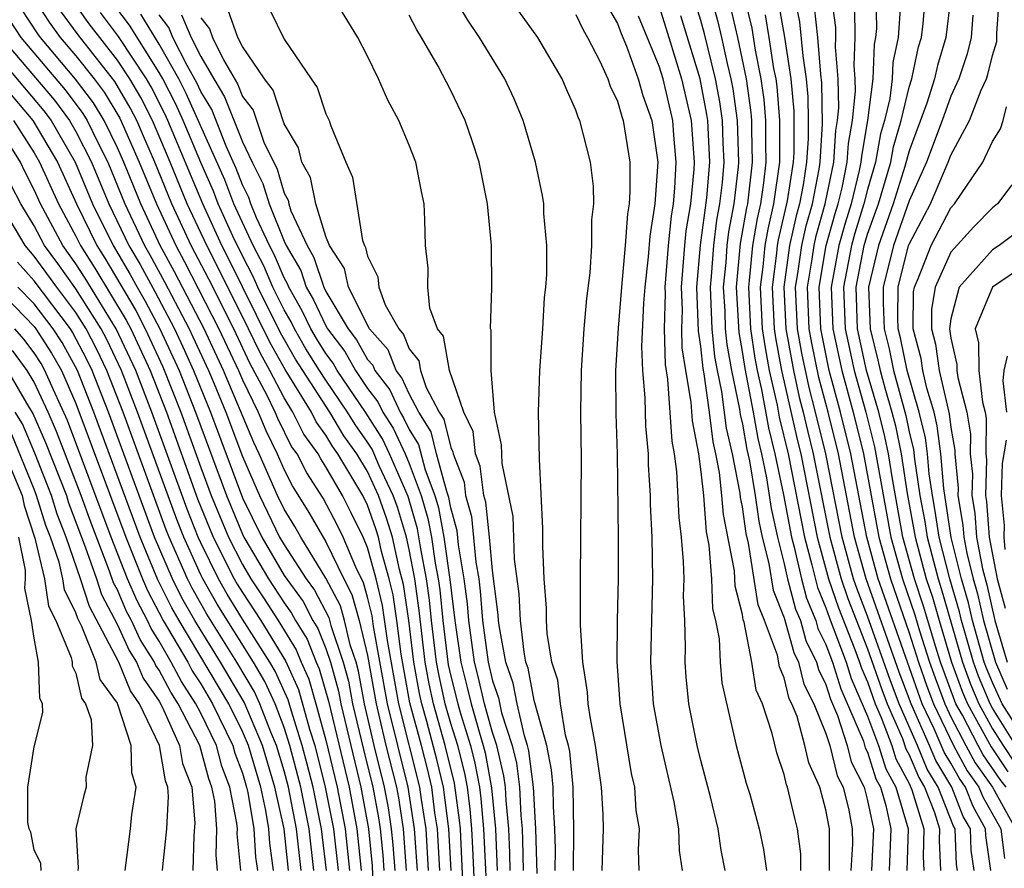
# Model space of a CAD drawing. Units: inches. Extents: x 2508000 to 2511000, y 1500000 to 1503000.
# Drawn here: x 2508072 to 2508120, y 1501747 to 1501788 of the extents above; entities that cross this region are included whole.
import ezdxf

# ---------------------------------------------------------------- set-up
doc = ezdxf.new("R2010")
doc.units = ezdxf.units.IN
doc.header["$MEASUREMENT"] = 0
doc.layers.add('LD25081500_2ft', color=113, linetype='Continuous')

msp = doc.modelspace()

# ---------------------------------------------------------------- linework, layer by layer
at = {"layer": 'LD25081500_2ft'}
for points, elevation in [([(2508111.172, 1501747), (2508111.182, 1501747.182), (2508111.169, 1501749), (2508111, 1501749.912), (2508110.716, 1501751), (2508110.175, 1501752.174), (2508109.987, 1501753), (2508109.616, 1501754.383), (2508109.365, 1501755), (2508109.242, 1501755.242), (2508109, 1501756.251), (2508108.77, 1501756.77), (2508108.671, 1501757.329), (2508108.052, 1501759), (2508107.751, 1501759.751), (2508107.288, 1501762.712), (2508107.177, 1501763.177), (2508107, 1501764.465), (2508106.911, 1501764.911), (2508106.893, 1501765.107), (2508106.527, 1501767), (2508106.238, 1501768.238), (2508106.008, 1501769.992), (2508105.799, 1501771), (2508105.678, 1501771.678), (2508105.544, 1501773), (2508105.464, 1501775), (2508105.514, 1501775.514), (2508105.618, 1501777), (2508105.774, 1501778.226), (2508105.919, 1501779), (2508106.037, 1501780.037), (2508106.116, 1501781), (2508106.067, 1501781.933), (2508106.037, 1501783), (2508105.911, 1501783.911), (2508105.706, 1501785), (2508105.177, 1501787.176), (2508105, 1501787.806), (2508103.774, 1501791.773)], 7614), ([(2508105, 1501790.716), (2508105.803, 1501787.803), (2508105.991, 1501787), (2508106.259, 1501785.741), (2508106.444, 1501785), (2508106.532, 1501784.532), (2508106.743, 1501783), (2508106.804, 1501781), (2508106.787, 1501780.787), (2508106.585, 1501779), (2508106.334, 1501777.667), (2508106.249, 1501777), (2508106.192, 1501776.192), (2508106.077, 1501775), (2508106.144, 1501773.856), (2508106.174, 1501773), (2508106.249, 1501772.25), (2508106.472, 1501771), (2508106.857, 1501769.143), (2508106.89, 1501768.89), (2508107, 1501768.42), (2508107.213, 1501767.213), (2508107.336, 1501766.664), (2508107.609, 1501765), (2508107.777, 1501763.777), (2508107.946, 1501763), (2508108.265, 1501761.735), (2508108.464, 1501760.464), (2508109, 1501759.128), (2508109.46, 1501757.46), (2508109.687, 1501757), (2508109.941, 1501755.941), (2508110.418, 1501755), (2508111, 1501753.574), (2508111.187, 1501753), (2508111.549, 1501751.548), (2508111.825, 1501751), (2508112.104, 1501749.897), (2508112.27, 1501749), (2508112.275, 1501748.275), (2508112.201, 1501747)], 7612), ([(2508106.583, 1501791), (2508107.444, 1501787.444), (2508107.613, 1501786.387), (2508107.883, 1501785), (2508108.019, 1501784.019), (2508108.105, 1501783), (2508108.097, 1501781.902), (2508108.121, 1501781), (2508108.011, 1501780.011), (2508107.865, 1501779), (2508107.7, 1501778.3), (2508107.481, 1501777), (2508107.323, 1501775.323), (2508107.28, 1501775), (2508107.387, 1501773), (2508107.596, 1501771.597), (2508107.705, 1501771), (2508107.912, 1501770.088), (2508108.249, 1501768.249), (2508108.556, 1501767), (2508108.97, 1501765.03), (2508109.346, 1501763), (2508109.476, 1501762.524), (2508109.823, 1501761), (2508110.07, 1501760.07), (2508110.516, 1501759), (2508110.62, 1501758.62), (2508111, 1501757.85), (2508111.316, 1501757), (2508111.718, 1501755.717), (2508112.799, 1501753.201), (2508112.891, 1501752.891), (2508113, 1501752.676), (2508113.403, 1501751.403), (2508113.617, 1501751), (2508113.883, 1501750.117), (2508114.115, 1501749), (2508114.037, 1501747)], 7608), ([(2508072.913, 1501789), (2508073.723, 1501787.723), (2508074.254, 1501787), (2508075, 1501786.115), (2508075.887, 1501785), (2508076.364, 1501784.364), (2508077.112, 1501783.112), (2508078.048, 1501781), (2508078.868, 1501779), (2508079.799, 1501777), (2508080.223, 1501776.223), (2508081.867, 1501773), (2508082.809, 1501771), (2508083, 1501770.552), (2508083.749, 1501769), (2508084.119, 1501768.119), (2508084.668, 1501767), (2508085, 1501766.242), (2508085.422, 1501765.422), (2508086.192, 1501764.192), (2508087, 1501762.785), (2508087.864, 1501761), (2508088.253, 1501760.253), (2508088.606, 1501759), (2508089, 1501757.317), (2508089.41, 1501755), (2508089.887, 1501753), (2508090.387, 1501751), (2508090.483, 1501750.483), (2508090.714, 1501749), (2508090.862, 1501747)], 7654), ([(2508091.936, 1501747), (2508091.81, 1501749), (2508091.594, 1501750.406), (2508091.519, 1501751), (2508090.5, 1501755), (2508089.956, 1501758.044), (2508089.728, 1501759.728), (2508089.411, 1501761), (2508089, 1501762.51), (2508088.797, 1501763), (2508088.206, 1501764.207), (2508087.795, 1501765), (2508087, 1501766.381), (2508086.757, 1501766.757), (2508086.632, 1501767), (2508085.952, 1501767.952), (2508085.422, 1501769), (2508085, 1501769.694), (2508084.32, 1501771), (2508083.846, 1501771.845), (2508083.295, 1501773), (2508081.87, 1501775.87), (2508081.283, 1501777), (2508080.349, 1501779), (2508079.531, 1501781), (2508078.677, 1501783), (2508078.115, 1501784.115), (2508077.601, 1501785), (2508077, 1501785.908), (2508075.651, 1501787.65), (2508074.705, 1501789)], 7650), ([(2508093.01, 1501746.99), (2508092.903, 1501749), (2508092.647, 1501751), (2508092.334, 1501752.334), (2508091.853, 1501754.148), (2508091.609, 1501755), (2508091.499, 1501755.499), (2508091.228, 1501757), (2508090.985, 1501759), (2508090.735, 1501760.734), (2508090.544, 1501761.456), (2508090.198, 1501763), (2508089.919, 1501763.919), (2508089.534, 1501765), (2508089, 1501766.153), (2508088.488, 1501767), (2508087.872, 1501767.872), (2508087.19, 1501769), (2508085.893, 1501771), (2508085.55, 1501771.55), (2508084.82, 1501772.819), (2508083.742, 1501775), (2508083.522, 1501775.522), (2508083, 1501776.509), (2508082.541, 1501777.459), (2508081.842, 1501779), (2508081.611, 1501779.611), (2508081, 1501780.994), (2508080.158, 1501783), (2508079.798, 1501783.798), (2508079.179, 1501785), (2508079, 1501785.317), (2508077.582, 1501787.583), (2508076.525, 1501789)], 7646), ([(2508097.145, 1501746.855), (2508097.087, 1501749), (2508096.969, 1501751), (2508096.747, 1501752.747), (2508096.686, 1501753), (2508096.535, 1501753.465), (2508096.184, 1501755), (2508095.996, 1501755.996), (2508095.648, 1501757), (2508095.332, 1501758.668), (2508095.293, 1501759), (2508095.28, 1501759.28), (2508095, 1501761.403), (2508094.854, 1501763), (2508094.675, 1501764.675), (2508094.586, 1501765), (2508094.414, 1501766.415), (2508094.19, 1501767), (2508094.074, 1501768.074), (2508093.631, 1501769), (2508092.936, 1501771), (2508092.645, 1501772.645), (2508092.365, 1501773), (2508091.998, 1501774.002), (2508091.898, 1501775), (2508091.916, 1501775.916), (2508091.788, 1501777), (2508091.76, 1501778.24), (2508091.724, 1501779), (2508091.592, 1501779.592), (2508091.319, 1501781), (2508091, 1501781.817), (2508090.503, 1501783), (2508089.978, 1501783.978), (2508089.526, 1501785), (2508089, 1501786.09), (2508088.537, 1501787), (2508087.319, 1501789)], 7632), ([(2508098.885, 1501747), (2508098.912, 1501748.912), (2508098.867, 1501751), (2508098.705, 1501752.705), (2508098.646, 1501753), (2508098.508, 1501753.492), (2508098.26, 1501755), (2508098.13, 1501756.13), (2508097.852, 1501757), (2508097.631, 1501758.369), (2508097.596, 1501759), (2508097.592, 1501759.592), (2508097.483, 1501761), (2508097.412, 1501762.587), (2508097.422, 1501763.422), (2508097.257, 1501766.743), (2508097.209, 1501769), (2508097.265, 1501771), (2508097.412, 1501773), (2508097.499, 1501774.501), (2508097.559, 1501775), (2508097.605, 1501775.605), (2508097.603, 1501777), (2508097.463, 1501778.537), (2508097.458, 1501779), (2508097.399, 1501779.399), (2508097.066, 1501781), (2508096.478, 1501783), (2508096.043, 1501784.043), (2508095.595, 1501785), (2508094.374, 1501787), (2508093.82, 1501787.82), (2508093.135, 1501789)], 7628), ([(2508108.717, 1501788.717), (2508109.016, 1501787.016), (2508109.314, 1501785), (2508109.457, 1501783.458), (2508109.455, 1501781.455), (2508109.425, 1501781), (2508109.149, 1501779.149), (2508108.718, 1501777.282), (2508108.67, 1501777), (2508108.636, 1501776.636), (2508108.416, 1501775), (2508108.515, 1501773), (2508108.578, 1501772.578), (2508108.865, 1501771), (2508109.633, 1501767.633), (2508109.793, 1501767), (2508110.587, 1501763), (2508111.13, 1501761), (2508111.604, 1501759.604), (2508112.393, 1501757.608), (2508112.618, 1501757), (2508112.709, 1501756.709), (2508113, 1501756.048), (2508113.371, 1501755), (2508113.656, 1501754.344), (2508114.163, 1501753), (2508114.364, 1501752.364), (2508115, 1501751.17), (2508115.133, 1501750.868), (2508115.705, 1501749), (2508115.668, 1501747.668), (2508115.697, 1501747)], 7604), ([(2508109.483, 1501789), (2508109.739, 1501787.739), (2508109.89, 1501786.11), (2508110.055, 1501785), (2508110.135, 1501784.136), (2508110.155, 1501783), (2508110.15, 1501782.15), (2508110.074, 1501781), (2508109.912, 1501779.912), (2508109.737, 1501779), (2508109.575, 1501778.425), (2508109.261, 1501777), (2508108.984, 1501775), (2508109.078, 1501773), (2508109.44, 1501771), (2508109.725, 1501769.725), (2508109.917, 1501769), (2508110.116, 1501768.116), (2508110.398, 1501767), (2508111.197, 1501763), (2508111.731, 1501761), (2508112.053, 1501760.053), (2508113, 1501757.643), (2508113.687, 1501755.687), (2508113.947, 1501755), (2508114.673, 1501753.327), (2508114.845, 1501752.845), (2508115, 1501752.554), (2508115.458, 1501751.458), (2508115.735, 1501751), (2508116.215, 1501749.785), (2508116.455, 1501749), (2508116.44, 1501748.44), (2508116.504, 1501747)], 7602), ([(2508118.113, 1501747), (2508117.976, 1501747.976), (2508117.934, 1501749), (2508117.595, 1501749.596), (2508117.045, 1501751), (2508116.274, 1501752.274), (2508115.97, 1501753), (2508115.091, 1501755), (2508114.522, 1501756.522), (2508112.934, 1501761), (2508112.374, 1501763), (2508111.603, 1501767), (2508111.103, 1501769), (2508110.661, 1501770.661), (2508110.319, 1501772.319), (2508110.199, 1501773), (2508110.114, 1501775), (2508110.343, 1501776.343), (2508110.435, 1501777), (2508110.537, 1501777.463), (2508110.97, 1501779), (2508111.376, 1501781), (2508111.476, 1501782.523), (2508111.56, 1501783), (2508111.62, 1501783.621), (2508111.592, 1501785), (2508111.463, 1501786.537), (2508111.482, 1501787), (2508111.475, 1501787.475), (2508111.265, 1501789)], 7598), ([(2508113.392, 1501789), (2508113.423, 1501787.422), (2508113.39, 1501787), (2508113.323, 1501786.677), (2508113.254, 1501785), (2508113.003, 1501783.003), (2508112.704, 1501781.296), (2508112.684, 1501781), (2508112.604, 1501780.604), (2508112.21, 1501779), (2508111.925, 1501778.076), (2508111.627, 1501777), (2508111.257, 1501775), (2508111.338, 1501773), (2508111.763, 1501771), (2508112.311, 1501769), (2508112.803, 1501767), (2508113.542, 1501763), (2508114.1, 1501761), (2508115, 1501758.406), (2508115.451, 1501757), (2508115.85, 1501755.85), (2508116.166, 1501755), (2508117.13, 1501753), (2508117.788, 1501751.788), (2508118.346, 1501751), (2508118.53, 1501750.53), (2508119.391, 1501749), (2508119.571, 1501747.571)], 7594), ([(2508119.652, 1501751), (2508119.367, 1501751.367), (2508118.55, 1501752.55), (2508118.305, 1501753), (2508117.55, 1501754.45), (2508117.245, 1501755), (2508116.506, 1501757), (2508116.273, 1501757.727), (2508115.693, 1501759.693), (2508115.255, 1501761), (2508114.701, 1501763), (2508114.191, 1501765.809), (2508114.01, 1501767), (2508113.838, 1501767.838), (2508113.541, 1501769), (2508112.958, 1501771), (2508112.52, 1501773), (2508112.447, 1501775), (2508112.837, 1501777), (2508113, 1501777.543), (2508113.52, 1501779), (2508114.117, 1501781), (2508114.251, 1501781.749), (2508114.615, 1501783), (2508115, 1501784.601), (2508115.13, 1501785), (2508115.453, 1501786.547), (2508115.587, 1501787), (2508115.668, 1501787.667), (2508115.782, 1501789)], 7590), ([(2508116.994, 1501789), (2508116.754, 1501787), (2508116.353, 1501785.646), (2508116.218, 1501785), (2508115.842, 1501783.843), (2508115, 1501781.553), (2508114.793, 1501780.792), (2508114.238, 1501779), (2508113.528, 1501777), (2508113.05, 1501775), (2508113.126, 1501773), (2508113.501, 1501771.502), (2508113.603, 1501771), (2508113.827, 1501770.173), (2508114.171, 1501769), (2508114.34, 1501768.339), (2508114.614, 1501767), (2508114.904, 1501765.097), (2508115.28, 1501763), (2508115.82, 1501761), (2508116.116, 1501760.116), (2508116.431, 1501759), (2508117.033, 1501757), (2508117.557, 1501755.557), (2508117.791, 1501755), (2508118.931, 1501752.931), (2508119.736, 1501751.736)], 7588), ([(2508120.121, 1501753), (2508119, 1501754.788), (2508118.882, 1501755), (2508118.325, 1501756.325), (2508118.081, 1501757), (2508117.504, 1501759), (2508117.414, 1501759.414), (2508116.949, 1501761), (2508116.437, 1501763), (2508116.252, 1501764.252), (2508116.113, 1501765), (2508115.956, 1501766.044), (2508115.873, 1501767), (2508115.777, 1501767.777), (2508115.484, 1501769), (2508114.901, 1501771), (2508114.58, 1501772.58), (2508114.475, 1501773), (2508114.454, 1501773.546), (2508114.466, 1501775), (2508114.974, 1501777), (2508115, 1501777.074), (2508116.015, 1501779), (2508116.869, 1501781), (2508117, 1501781.349), (2508117.895, 1501783), (2508118.461, 1501784.46), (2508118.707, 1501785), (2508118.781, 1501785.219), (2508119, 1501786.135), (2508119.198, 1501786.802), (2508119.205, 1501787.205), (2508119.338, 1501789)], 7584), ([(2508090.322, 1501747), (2508090.235, 1501748.234), (2508090.161, 1501749), (2508090.004, 1501750.004), (2508089.821, 1501751), (2508089.324, 1501753), (2508088.859, 1501755), (2508088.569, 1501756.569), (2508088.45, 1501757), (2508088.168, 1501757.832), (2508087.894, 1501759), (2508087.698, 1501759.698), (2508087, 1501761.039), (2508085.801, 1501763), (2508085.511, 1501763.511), (2508085, 1501764.341), (2508084.68, 1501765), (2508083.806, 1501767), (2508083.541, 1501767.541), (2508082.088, 1501771), (2508081.155, 1501773), (2508079.742, 1501775.742), (2508079.056, 1501777), (2508078.115, 1501779), (2508077.302, 1501781), (2508077, 1501781.687), (2508076.363, 1501783), (2508075.851, 1501783.851), (2508074.994, 1501784.995), (2508073.303, 1501787), (2508073.175, 1501787.175), (2508072.382, 1501788.382)], 7656), ([(2508091.399, 1501747), (2508091.264, 1501749), (2508090.954, 1501751), (2508089.955, 1501755), (2508089.295, 1501758.705), (2508089.225, 1501759.225), (2508089, 1501760.128), (2508088.808, 1501760.808), (2508088.435, 1501761.565), (2508087.839, 1501763), (2508087.564, 1501763.564), (2508086.873, 1501764.874), (2508086.089, 1501766.089), (2508085.621, 1501767), (2508085.362, 1501767.362), (2508084.697, 1501768.697), (2508084.57, 1501769), (2508084.168, 1501769.833), (2508083.358, 1501771.358), (2508082.579, 1501773), (2508081.386, 1501775.386), (2508080.542, 1501777), (2508079.61, 1501779), (2508078.794, 1501781), (2508078.255, 1501782.255), (2508077.923, 1501783), (2508077.614, 1501783.613), (2508076.876, 1501784.876), (2508075.115, 1501787.115), (2508074.271, 1501788.271)], 7652), ([(2508095.855, 1501747), (2508095.837, 1501747.838), (2508095.782, 1501749), (2508095.65, 1501750.35), (2508095.619, 1501751), (2508095.55, 1501751.549), (2508095.202, 1501753), (2508095, 1501753.623), (2508094.614, 1501755), (2508094.311, 1501756.311), (2508094.134, 1501757), (2508093.857, 1501759), (2508093.796, 1501759.796), (2508093.641, 1501761), (2508093.366, 1501762.634), (2508093.301, 1501763.3), (2508093, 1501764.404), (2508092.907, 1501764.907), (2508092.807, 1501765.193), (2508092.318, 1501767), (2508092.053, 1501768.053), (2508091.47, 1501769), (2508091, 1501769.879), (2508090.65, 1501770.65), (2508090.373, 1501771), (2508089.994, 1501771.994), (2508089.092, 1501773), (2508088.087, 1501775), (2508087.895, 1501775.895), (2508087.174, 1501777), (2508087, 1501777.443), (2508086.528, 1501779), (2508086.27, 1501780.27), (2508085.851, 1501781), (2508085.69, 1501781.69), (2508085, 1501782.848), (2508084.468, 1501784.468), (2508084.051, 1501785), (2508083, 1501786.554), (2508082.785, 1501787), (2508082.311, 1501788.312)], 7636), ([(2508084.317, 1501788.317), (2508085, 1501786.912), (2508086.29, 1501785), (2508086.592, 1501784.592), (2508087, 1501783.335), (2508087.159, 1501783), (2508087.246, 1501782.754), (2508087.958, 1501781), (2508088.287, 1501780.287), (2508088.756, 1501777.244), (2508088.851, 1501777), (2508088.91, 1501776.91), (2508089, 1501776.491), (2508089.505, 1501775.504), (2508089.54, 1501775), (2508089.845, 1501774.156), (2508090.499, 1501773), (2508090.736, 1501772.736), (2508091, 1501772.043), (2508091.46, 1501771.46), (2508091.541, 1501771), (2508091.817, 1501770.184), (2508092.449, 1501769), (2508092.659, 1501768.659), (2508093, 1501767.308), (2508093.1, 1501767.1), (2508093.111, 1501767), (2508093.635, 1501765.635), (2508093.712, 1501765), (2508093.988, 1501763.988), (2508094.203, 1501761.797), (2508094.337, 1501761), (2508094.413, 1501760.413), (2508094.522, 1501759), (2508094.787, 1501757), (2508095, 1501756.099), (2508095.283, 1501755.283), (2508095.437, 1501754.564), (2508095.944, 1501753), (2508096.148, 1501752.148), (2508096.294, 1501751), (2508096.359, 1501749.641), (2508096.422, 1501749), (2508096.448, 1501748.448), (2508096.478, 1501747)], 7634), ([(2508100.27, 1501747), (2508100.332, 1501749), (2508100.312, 1501749.688), (2508100.237, 1501751), (2508099.951, 1501753), (2508099.699, 1501754.301), (2508099.593, 1501755), (2508099.554, 1501755.554), (2508099.329, 1501757), (2508099.23, 1501758.77), (2508099.226, 1501761), (2508099.266, 1501766.734), (2508099.238, 1501769), (2508099.266, 1501771), (2508099.407, 1501773), (2508099.536, 1501774.463), (2508099.692, 1501775.692), (2508099.772, 1501777), (2508099.763, 1501778.236), (2508099.859, 1501779), (2508099.848, 1501779.848), (2508099.7, 1501781), (2508099.188, 1501783), (2508099.126, 1501783.126), (2508099, 1501783.509), (2508098.538, 1501784.538), (2508098.347, 1501785), (2508097.182, 1501787), (2508096.258, 1501788.258)], 7626), ([(2508100.51, 1501788.51), (2508101, 1501787.668), (2508101.178, 1501787.178), (2508101.427, 1501786.573), (2508101.991, 1501785), (2508102.209, 1501784.209), (2508102.652, 1501783), (2508102.942, 1501781), (2508102.797, 1501779), (2508102.545, 1501777.455), (2508102.466, 1501776.466), (2508102.304, 1501775), (2508102.244, 1501774.244), (2508102.158, 1501772.158), (2508102.2, 1501771), (2508102.314, 1501769.686), (2508102.337, 1501768.337), (2508102.469, 1501767), (2508102.475, 1501766.475), (2508102.57, 1501765), (2508102.573, 1501764.574), (2508102.649, 1501763), (2508102.687, 1501761), (2508102.578, 1501757), (2508102.716, 1501755), (2508103.082, 1501753), (2508103.703, 1501750.297), (2508103.923, 1501749), (2508103.959, 1501747.959), (2508104.096, 1501747)], 7622), ([(2508103, 1501788.485), (2508103.469, 1501787), (2508104.076, 1501785), (2508104.533, 1501783), (2508104.676, 1501781), (2508104.658, 1501780.659), (2508104.497, 1501779), (2508104.285, 1501777.714), (2508104.213, 1501777), (2508104.051, 1501775), (2508104.096, 1501773.904), (2508104.074, 1501773), (2508104.095, 1501772.095), (2508104.256, 1501771), (2508104.518, 1501769.482), (2508104.58, 1501768.58), (2508104.881, 1501767), (2508105, 1501766.144), (2508105.123, 1501765), (2508105.262, 1501763.262), (2508105.388, 1501762.611), (2508105.509, 1501761), (2508105.56, 1501759.56), (2508105.702, 1501759), (2508105.885, 1501758.115), (2508105.92, 1501757), (2508106.015, 1501756.015), (2508106.702, 1501753), (2508107.183, 1501751.183), (2508107.345, 1501750.654), (2508107.806, 1501749), (2508108.001, 1501748.001), (2508108.153, 1501747)], 7618), ([(2508106.43, 1501788.43), (2508106.765, 1501787), (2508107.174, 1501785), (2508107.396, 1501783.396), (2508107.43, 1501783), (2508107.427, 1501782.573), (2508107.468, 1501781), (2508107.236, 1501779), (2508107.191, 1501778.809), (2508106.893, 1501777.107), (2508106.689, 1501775), (2508106.821, 1501772.821), (2508107, 1501771.815), (2508107.106, 1501771.106), (2508107.507, 1501769), (2508107.731, 1501767.731), (2508107.911, 1501767), (2508108.153, 1501765.847), (2508108.378, 1501764.378), (2508108.676, 1501763), (2508109, 1501761.717), (2508109.163, 1501761), (2508109.548, 1501759.548), (2508109.777, 1501759), (2508110.04, 1501758.04), (2508110.553, 1501757), (2508110.64, 1501756.64), (2508111, 1501755.929), (2508111.221, 1501755.222), (2508111.556, 1501754.444), (2508112.026, 1501753), (2508112.22, 1501752.22), (2508112.836, 1501751), (2508113, 1501750.35), (2508113.28, 1501749), (2508113.189, 1501747)], 7610), ([(2508117.31, 1501747), (2508117.272, 1501747.272), (2508117.201, 1501749), (2508117.128, 1501749.128), (2508116.39, 1501751), (2508115.866, 1501751.866), (2508115.392, 1501753), (2508114.522, 1501755), (2508114.105, 1501756.105), (2508113, 1501759.207), (2508112.502, 1501760.502), (2508112.333, 1501761), (2508111.786, 1501763), (2508111.002, 1501767), (2508110.509, 1501769), (2508110.193, 1501770.193), (2508109.843, 1501771.842), (2508109.639, 1501773), (2508109.549, 1501775), (2508109.662, 1501775.662), (2508109.848, 1501777), (2508110.056, 1501777.944), (2508110.353, 1501779), (2508110.675, 1501780.675), (2508110.723, 1501781), (2508110.844, 1501782.845), (2508110.814, 1501784.814), (2508110.761, 1501785.239), (2508110.616, 1501787), (2508110.462, 1501788.461)], 7600), ([(2508118.917, 1501747), (2508118.68, 1501748.68), (2508118.667, 1501749), (2508118.063, 1501750.063), (2508117.696, 1501751), (2508117.407, 1501751.407), (2508117, 1501752.157), (2508116.682, 1501752.682), (2508116.2, 1501753.8), (2508115.629, 1501755), (2508113.518, 1501761), (2508112.962, 1501763), (2508112.203, 1501767), (2508111.707, 1501769), (2508111.165, 1501771), (2508110.76, 1501773), (2508110.679, 1501775), (2508111.022, 1501777), (2508111.451, 1501778.549), (2508111.59, 1501779), (2508111.782, 1501779.782), (2508112.03, 1501781), (2508112.09, 1501781.91), (2508112.281, 1501783), (2508112.42, 1501784.42), (2508112.407, 1501785), (2508112.353, 1501785.646), (2508112.409, 1501787), (2508112.388, 1501788.388)], 7596), ([(2508114.587, 1501788.587), (2508114.466, 1501787), (2508114.215, 1501785.785), (2508114.182, 1501785), (2508114.065, 1501784.064), (2508113.809, 1501783), (2508113.626, 1501782.374), (2508113.381, 1501781), (2508113, 1501779.694), (2508112.829, 1501779), (2508112.398, 1501777.602), (2508112.232, 1501777), (2508111.852, 1501775), (2508111.929, 1501773), (2508112.36, 1501771), (2508112.916, 1501769), (2508113.337, 1501767.337), (2508114.122, 1501763), (2508114.681, 1501761), (2508115.27, 1501759.27), (2508115.496, 1501758.504), (2508115.979, 1501757), (2508116.241, 1501756.242), (2508116.703, 1501755), (2508117, 1501754.378), (2508117.717, 1501753), (2508118.169, 1501752.169), (2508118.997, 1501751), (2508120.108, 1501749)], 7592), ([(2508071.818, 1501787.818), (2508072.36, 1501787), (2508074.488, 1501784.487), (2508075.339, 1501783.339), (2508075.542, 1501783), (2508076.053, 1501781.947), (2508076.535, 1501781), (2508077.362, 1501779), (2508078.304, 1501777), (2508078.561, 1501776.561), (2508079.261, 1501775.261), (2508080.448, 1501773), (2508080.624, 1501772.624), (2508081.367, 1501771), (2508081.638, 1501770.362), (2508082.202, 1501769), (2508083, 1501766.871), (2508083.812, 1501765), (2508084.786, 1501763), (2508085, 1501762.633), (2508086.064, 1501761), (2508086.461, 1501760.461), (2508087.142, 1501759.142), (2508087.238, 1501758.762), (2508087.836, 1501757), (2508088.088, 1501756.088), (2508088.289, 1501755), (2508088.806, 1501752.806), (2508089.254, 1501751), (2508089.526, 1501749.525), (2508089.608, 1501749), (2508089.73, 1501747.73), (2508089.781, 1501747)], 7658), ([(2508092.472, 1501747), (2508092.357, 1501749), (2508092.24, 1501749.76), (2508092.083, 1501751), (2508091.877, 1501751.877), (2508091.589, 1501753), (2508091.039, 1501755.039), (2508090.617, 1501757.383), (2508090.409, 1501759), (2508090.231, 1501760.231), (2508090.04, 1501761), (2508089.68, 1501762.32), (2508089.528, 1501763), (2508089.405, 1501763.405), (2508089, 1501764.541), (2508088.771, 1501765), (2508087.578, 1501767), (2508087.339, 1501767.339), (2508087, 1501767.899), (2508086.541, 1501768.542), (2508086.31, 1501769), (2508085.052, 1501771.052), (2508084.332, 1501772.333), (2508082.354, 1501776.354), (2508082.018, 1501777), (2508081.091, 1501779), (2508079.421, 1501783), (2508079.29, 1501783.29), (2508078.616, 1501784.616), (2508078.393, 1501785), (2508077.047, 1501787.047), (2508076.186, 1501788.186)], 7648), ([(2508093.702, 1501743.702), (2508093.536, 1501747.536), (2508093.457, 1501749), (2508093.421, 1501749.421), (2508093.182, 1501751.182), (2508092.737, 1501753), (2508092.17, 1501755), (2508091.959, 1501755.959), (2508091.771, 1501757), (2508091.48, 1501759.48), (2508091.266, 1501761), (2508091, 1501762.411), (2508090.868, 1501763), (2508090.434, 1501764.434), (2508090.232, 1501765), (2508089.569, 1501766.431), (2508089.221, 1501767.221), (2508089, 1501767.563), (2508088.405, 1501768.405), (2508088.045, 1501769), (2508087, 1501770.536), (2508086.701, 1501771), (2508086.048, 1501772.048), (2508085.495, 1501773), (2508085.336, 1501773.336), (2508085, 1501773.92), (2508084.465, 1501775), (2508084.031, 1501776.031), (2508083.518, 1501777), (2508082.593, 1501779), (2508082.156, 1501780.156), (2508080.305, 1501784.305), (2508079.948, 1501785), (2508079, 1501786.677), (2508078.118, 1501788.118)], 7644), ([(2508094.236, 1501744.236), (2508094.064, 1501748.064), (2508094.013, 1501749), (2508093.934, 1501749.934), (2508093.795, 1501751), (2508093.67, 1501751.67), (2508093.331, 1501753), (2508093, 1501754.062), (2508092.732, 1501755), (2508092.419, 1501756.419), (2508092.314, 1501757), (2508092.071, 1501759), (2508091.974, 1501759.974), (2508091.829, 1501761), (2508091.557, 1501762.443), (2508091.403, 1501763.402), (2508090.948, 1501764.948), (2508090.064, 1501767), (2508089.726, 1501767.727), (2508088.9, 1501769), (2508087.551, 1501771), (2508087.354, 1501771.354), (2508087, 1501771.817), (2508086.546, 1501772.546), (2508086.282, 1501773), (2508085.869, 1501773.87), (2508085.219, 1501775), (2508085.165, 1501775.165), (2508085, 1501775.448), (2508084.54, 1501776.54), (2508084.297, 1501777), (2508083.673, 1501778.327), (2508083.402, 1501779), (2508083.31, 1501779.31), (2508083, 1501779.911), (2508082.701, 1501780.701), (2508082.22, 1501781.78), (2508081.528, 1501783.528), (2508081, 1501784.397), (2508080.812, 1501784.813), (2508080.347, 1501785.653), (2508079.663, 1501787), (2508079.465, 1501787.465), (2508079, 1501788.082)], 7642), ([(2508080.075, 1501788.075), (2508080.532, 1501787), (2508081, 1501786.079), (2508081.625, 1501785), (2508082.144, 1501784.145), (2508083, 1501781.979), (2508083.464, 1501781), (2508083.986, 1501779.986), (2508084.278, 1501779), (2508085, 1501777.209), (2508085.097, 1501777), (2508085.799, 1501775.799), (2508086.06, 1501775), (2508086.403, 1501774.403), (2508087, 1501773.146), (2508087.087, 1501773), (2508087.915, 1501771.915), (2508088.424, 1501771), (2508089, 1501770.145), (2508089.505, 1501769.505), (2508089.735, 1501769), (2508090.232, 1501768.232), (2508090.804, 1501767), (2508091, 1501766.546), (2508091.583, 1501765), (2508091.904, 1501763.904), (2508092.071, 1501763), (2508092.251, 1501761.749), (2508092.392, 1501761), (2508092.467, 1501760.467), (2508092.614, 1501759), (2508092.879, 1501756.879), (2508093, 1501756.328), (2508093.334, 1501755), (2508093.464, 1501754.536), (2508093.943, 1501753), (2508094.158, 1501752.158), (2508094.374, 1501751), (2508094.446, 1501750.446), (2508094.569, 1501749), (2508094.77, 1501744.77)], 7640), ([(2508081, 1501787.944), (2508081.414, 1501787.414), (2508081.564, 1501787), (2508082.088, 1501785.912), (2508082.761, 1501784.761), (2508083, 1501784.154), (2508083.507, 1501783.507), (2508084.028, 1501781.972), (2508084.662, 1501780.663), (2508085, 1501779.52), (2508085.189, 1501779.189), (2508085.228, 1501779), (2508085.327, 1501778.673), (2508086.1, 1501777), (2508086.432, 1501776.432), (2508086.901, 1501775), (2508087, 1501774.804), (2508088.076, 1501773), (2508088.476, 1501772.476), (2508089, 1501771.533), (2508089.252, 1501771.252), (2508089.348, 1501771), (2508090.077, 1501770.078), (2508090.568, 1501769), (2508090.737, 1501768.737), (2508091, 1501768.172), (2508091.446, 1501767.446), (2508091.766, 1501766.234), (2508092.231, 1501765), (2508092.406, 1501764.405), (2508092.666, 1501763), (2508092.961, 1501760.961), (2508093.192, 1501759), (2508093.481, 1501757), (2508093.791, 1501755.791), (2508093.974, 1501755), (2508094.353, 1501753.647), (2508094.555, 1501753), (2508094.645, 1501752.645), (2508094.958, 1501750.958), (2508095.143, 1501749), (2508095.232, 1501747)], 7638), ([(2508098.013, 1501747), (2508098.028, 1501748.028), (2508097.998, 1501749), (2508097.929, 1501750.07), (2508097.912, 1501751), (2508097.832, 1501751.833), (2508097.602, 1501753), (2508097, 1501755.166), (2508096.709, 1501756.709), (2508096.608, 1501757), (2508096.517, 1501757.483), (2508096.339, 1501759), (2508096.28, 1501760.279), (2508096.057, 1501761.943), (2508095.991, 1501763.991), (2508095.464, 1501766.536), (2508095.433, 1501767.433), (2508095.104, 1501769), (2508094.932, 1501771), (2508094.933, 1501772.933), (2508094.91, 1501773), (2508094.974, 1501774.974), (2508094.959, 1501777), (2508094.763, 1501779), (2508094.358, 1501781), (2508094.031, 1501782.031), (2508093.696, 1501783), (2508093, 1501784.446), (2508092.387, 1501785.613), (2508091.593, 1501787), (2508091.364, 1501787.364), (2508091, 1501788.069)], 7630), ([(2508099, 1501788.093), (2508099.356, 1501787.356), (2508099.563, 1501787), (2508100.151, 1501785.849), (2508100.538, 1501785), (2508100.653, 1501784.653), (2508101, 1501783.942), (2508101.204, 1501783.204), (2508101.279, 1501783), (2508101.588, 1501781), (2508101.599, 1501779.6), (2508101.554, 1501779), (2508101.477, 1501778.523), (2508101.371, 1501777), (2508101.189, 1501775), (2508101.031, 1501773.031), (2508100.904, 1501771), (2508100.919, 1501768.919), (2508100.984, 1501767), (2508101.031, 1501762.969), (2508101.034, 1501761), (2508100.984, 1501759), (2508100.963, 1501757.038), (2508101.114, 1501755), (2508101.66, 1501751.66), (2508101.809, 1501751), (2508101.886, 1501749.885), (2508102.036, 1501749), (2508101.991, 1501747.991), (2508102.028, 1501747)], 7624), ([(2508106.173, 1501747), (2508105.976, 1501747.976), (2508105.838, 1501749), (2508105.469, 1501750.532), (2508105, 1501752.272), (2508104.819, 1501753), (2508104.421, 1501755), (2508104.293, 1501756.293), (2508104.242, 1501757), (2508104.265, 1501757.735), (2508104.227, 1501759), (2508104.169, 1501760.169), (2508104.192, 1501761), (2508104.175, 1501761.825), (2508104.068, 1501763), (2508103.952, 1501763.952), (2508103.853, 1501766.147), (2508103.735, 1501767), (2508103.617, 1501767.617), (2508103.412, 1501770.588), (2508103.297, 1501771.297), (2508103.258, 1501773), (2508103.3, 1501774.7), (2508103.287, 1501775), (2508103.442, 1501777), (2508103.586, 1501778.415), (2508103.682, 1501779), (2508103.755, 1501779.755), (2508103.82, 1501781), (2508103.703, 1501782.297), (2508103.656, 1501783), (2508103.189, 1501785), (2508103, 1501785.622), (2508102.013, 1501788.013)], 7620), ([(2508109.803, 1501747), (2508109.795, 1501747.795), (2508109.642, 1501749), (2508109.505, 1501749.505), (2508109.164, 1501751), (2508109.113, 1501751.112), (2508109, 1501751.606), (2508108.644, 1501752.644), (2508108.42, 1501753.58), (2508107.954, 1501755), (2508107.661, 1501755.661), (2508107.454, 1501757), (2508107.085, 1501758.915), (2508107.038, 1501759.038), (2508107, 1501759.289), (2508106.654, 1501760.654), (2508106.613, 1501761.388), (2508106.087, 1501764.086), (2508106.014, 1501765), (2508105.895, 1501766.106), (2508105.721, 1501767), (2508105.585, 1501767.585), (2508105.413, 1501769), (2508105.159, 1501770.841), (2508105.107, 1501771.107), (2508105, 1501772.161), (2508104.892, 1501772.892), (2508104.815, 1501775), (2508104.986, 1501777.014), (2508105.287, 1501779.287), (2508105.428, 1501781), (2508105.331, 1501783), (2508105.291, 1501783.291), (2508104.963, 1501785), (2508104.037, 1501788.038)], 7616), ([(2508108.08, 1501788.08), (2508108.269, 1501787), (2508108.493, 1501785.507), (2508108.591, 1501785), (2508108.641, 1501784.641), (2508108.78, 1501783), (2508108.774, 1501781), (2508108.494, 1501779), (2508108.209, 1501777.791), (2508108.075, 1501777), (2508107.98, 1501775.98), (2508107.848, 1501775), (2508107.951, 1501773), (2508108.087, 1501772.087), (2508108.285, 1501771), (2508108.662, 1501769.338), (2508108.766, 1501768.766), (2508109.188, 1501767), (2508109.967, 1501763), (2508110.33, 1501761.67), (2508110.591, 1501760.591), (2508111, 1501759.611), (2508111.155, 1501759.155), (2508111.967, 1501757), (2508112.213, 1501756.213), (2508113, 1501754.405), (2508113.53, 1501753), (2508113.884, 1501751.883), (2508114.354, 1501751), (2508114.949, 1501749), (2508114.885, 1501747)], 7606), ([(2508118.06, 1501788.06), (2508117.973, 1501787), (2508117.785, 1501786.215), (2508117.375, 1501785), (2508117, 1501784.178), (2508116.581, 1501783), (2508115.831, 1501781), (2508115, 1501779.144), (2508114.251, 1501777), (2508113.758, 1501775), (2508113.752, 1501774.249), (2508113.801, 1501773), (2508114.041, 1501772.041), (2508114.252, 1501771), (2508114.841, 1501768.841), (2508115, 1501768.063), (2508115.206, 1501767.206), (2508115.253, 1501766.747), (2508115.516, 1501765), (2508115.748, 1501763.748), (2508115.859, 1501763), (2508116.384, 1501761), (2508116.539, 1501760.539), (2508117.557, 1501757), (2508117.941, 1501755.941), (2508118.337, 1501755), (2508119, 1501753.805), (2508119.505, 1501753), (2508120.105, 1501752.105)], 7586), ([(2508069.562, 1501787), (2508072.938, 1501783), (2508074.118, 1501781), (2508075.028, 1501779), (2508076.007, 1501777), (2508076.397, 1501776.397), (2508077.877, 1501773.877), (2508078.338, 1501773), (2508079.181, 1501771.181), (2508080.048, 1501769), (2508081, 1501766.354), (2508081.505, 1501765), (2508082.332, 1501763), (2508083, 1501761.687), (2508083.404, 1501761), (2508084.042, 1501760.042), (2508084.708, 1501759), (2508085.584, 1501757.584), (2508085.817, 1501757), (2508086.188, 1501756.188), (2508086.529, 1501755), (2508087, 1501753.262), (2508087.547, 1501751), (2508087.93, 1501749), (2508088.14, 1501747)], 7664), ([(2508070.489, 1501787), (2508073.473, 1501783.473), (2508073.822, 1501783), (2508074.969, 1501781), (2508075.811, 1501779), (2508076.79, 1501777), (2508077.612, 1501775.612), (2508077.939, 1501775), (2508078.334, 1501774.334), (2508079.036, 1501773), (2508079.96, 1501771), (2508080.746, 1501769), (2508082.229, 1501765), (2508083, 1501763.15), (2508083.074, 1501763), (2508084.249, 1501761), (2508085, 1501759.845), (2508085.358, 1501759.358), (2508085.542, 1501759), (2508086.1, 1501758.1), (2508086.539, 1501757), (2508086.683, 1501756.684), (2508087.125, 1501755.126), (2508088.117, 1501751), (2508088.492, 1501749), (2508088.694, 1501747)], 7662), ([(2508071.422, 1501787), (2508073.98, 1501783.98), (2508074.702, 1501783), (2508075, 1501782.479), (2508075.753, 1501781), (2508076.594, 1501779), (2508077.551, 1501777), (2508078.087, 1501776.087), (2508078.791, 1501774.791), (2508079.742, 1501773), (2508080.143, 1501772.143), (2508080.658, 1501771), (2508081.467, 1501769), (2508083, 1501764.887), (2508083.93, 1501763), (2508085, 1501761.165), (2508085.909, 1501759.909), (2508086.378, 1501759), (2508086.616, 1501758.616), (2508087, 1501757.654), (2508087.222, 1501757), (2508087.607, 1501755.607), (2508087.719, 1501755), (2508088.685, 1501751), (2508089.054, 1501749), (2508089.225, 1501747.225), (2508089.303, 1501745)], 7660), ([(2508120.843, 1501752.843), (2508119.46, 1501755), (2508119, 1501756.019), (2508118.71, 1501756.71), (2508118.605, 1501757), (2508118.034, 1501759), (2508117.849, 1501759.849), (2508117.512, 1501761), (2508117.021, 1501762.98), (2508116.659, 1501765.341), (2508116.515, 1501767), (2508116.348, 1501768.348), (2508116.192, 1501769), (2508115.852, 1501770.148), (2508115.659, 1501771), (2508115.579, 1501771.579), (2508115.193, 1501773), (2508115.212, 1501774.788), (2508115.247, 1501775), (2508115.446, 1501775.446), (2508116.057, 1501777), (2508117, 1501778.81), (2508117.18, 1501779), (2508117.509, 1501779.509), (2508118.535, 1501781), (2508119, 1501782.001), (2508119.386, 1501782.614), (2508119.51, 1501783), (2508119.666, 1501783.666)], 7582), ([(2508087.033, 1501747), (2508086.793, 1501749), (2508086.386, 1501751), (2508086.107, 1501752.107), (2508085.871, 1501753), (2508085.347, 1501754.653), (2508085.197, 1501755.197), (2508084.569, 1501756.569), (2508084.314, 1501757), (2508083, 1501759.068), (2508082.264, 1501760.264), (2508081.85, 1501761), (2508081, 1501762.727), (2508080.876, 1501763), (2508080.348, 1501764.348), (2508078.655, 1501769), (2508077.884, 1501771), (2508076.941, 1501773), (2508075.445, 1501775.444), (2508075, 1501776.133), (2508074.376, 1501777), (2508073.307, 1501779), (2508073, 1501779.683), (2508072.554, 1501780.554), (2508072.353, 1501781), (2508071.085, 1501783)], 7668), ([(2508072.012, 1501783), (2508073, 1501781.455), (2508073.267, 1501781), (2508074.169, 1501779), (2508075, 1501777.456), (2508075.223, 1501777), (2508075.921, 1501775.92), (2508077.42, 1501773.42), (2508077.641, 1501773), (2508078.572, 1501771), (2508079.35, 1501769), (2508080.849, 1501764.849), (2508081.601, 1501763), (2508082.605, 1501761), (2508082.748, 1501760.748), (2508083, 1501760.337), (2508083.876, 1501759), (2508085.068, 1501757.068), (2508085.692, 1501755.692), (2508086.222, 1501753.778), (2508086.469, 1501753), (2508086.977, 1501751), (2508087.368, 1501749), (2508087.587, 1501747)], 7666), ([(2508086.428, 1501747), (2508086.194, 1501749), (2508085.794, 1501751), (2508085.273, 1501753), (2508085, 1501753.862), (2508084.564, 1501755), (2508084.073, 1501756.073), (2508083.525, 1501757), (2508081.781, 1501759.781), (2508081.094, 1501761), (2508081, 1501761.191), (2508080.179, 1501763), (2508079.847, 1501763.847), (2508077.963, 1501769), (2508077.196, 1501771), (2508076.486, 1501772.486), (2508076.22, 1501773), (2508075, 1501774.925), (2508074.138, 1501776.138), (2508073.504, 1501777), (2508073, 1501777.946), (2508072.367, 1501779), (2508071.904, 1501779.904)], 7670), ([(2508119.922, 1501779.922), (2508119.236, 1501779), (2508119, 1501778.821), (2508118.104, 1501777.897), (2508117, 1501776.684), (2508116.249, 1501775), (2508116.071, 1501773.929), (2508116.062, 1501773), (2508116.262, 1501772.262), (2508116.437, 1501771), (2508116.92, 1501768.92), (2508117, 1501768.27), (2508117.185, 1501767.185), (2508117.183, 1501767), (2508117.35, 1501765.35), (2508117.341, 1501765), (2508117.581, 1501763.582), (2508117.624, 1501763), (2508117.769, 1501762.231), (2508118.074, 1501761), (2508118.284, 1501760.284), (2508118.564, 1501759), (2508119.139, 1501757), (2508119.706, 1501755.706)], 7580), ([(2508085.82, 1501747), (2508085.595, 1501749), (2508085.203, 1501751), (2508085, 1501751.774), (2508084.633, 1501753), (2508084.364, 1501753.636), (2508083.842, 1501755), (2508083.577, 1501755.577), (2508082.736, 1501757), (2508081.298, 1501759.298), (2508080.577, 1501760.577), (2508080.367, 1501761), (2508079.481, 1501763), (2508079.346, 1501763.346), (2508077.27, 1501769), (2508076.497, 1501771), (2508076.011, 1501772.011), (2508075.499, 1501773), (2508075, 1501773.788), (2508074.086, 1501775), (2508073, 1501776.5), (2508072.567, 1501777), (2508071.384, 1501779)], 7672), ([(2508121, 1501778.275), (2508119.314, 1501777), (2508119, 1501776.794), (2508117.401, 1501775), (2508117, 1501773.486), (2508116.93, 1501773), (2508117, 1501772.551), (2508117.287, 1501771.287), (2508117.292, 1501771), (2508117.33, 1501770.67), (2508117.76, 1501769), (2508117.941, 1501767.941), (2508117.933, 1501767), (2508118.031, 1501766.031), (2508118.003, 1501765), (2508118.147, 1501764.147), (2508118.231, 1501763), (2508118.517, 1501761.482), (2508118.719, 1501760.719), (2508119.103, 1501759), (2508119.708, 1501757)], 7578), ([(2508085.212, 1501747), (2508084.995, 1501749), (2508084.555, 1501751), (2508083.958, 1501753), (2508083.081, 1501755.082), (2508081.948, 1501757), (2508080.711, 1501759), (2508080.095, 1501760.095), (2508079.644, 1501761), (2508078.785, 1501763), (2508076.571, 1501769), (2508075.793, 1501771), (2508075.536, 1501771.536), (2508074.845, 1501772.845), (2508074.745, 1501773), (2508073, 1501775.315), (2508072.205, 1501776.205)], 7674), ([(2508121, 1501776.363), (2508119.003, 1501774.997), (2508118.171, 1501773), (2508118.324, 1501772.324), (2508118.345, 1501771), (2508118.522, 1501769.478), (2508118.645, 1501769), (2508118.697, 1501768.697), (2508118.682, 1501767), (2508118.712, 1501766.711), (2508118.665, 1501765), (2508118.713, 1501764.713), (2508118.839, 1501763), (2508119.228, 1501761), (2508119.598, 1501759.598)], 7576), ([(2508071.166, 1501775), (2508073, 1501773.12), (2508073.091, 1501773), (2508073.836, 1501771.836), (2508074.31, 1501771), (2508075, 1501769.424), (2508077.401, 1501763), (2508078.204, 1501761), (2508078.443, 1501760.443), (2508079.202, 1501759), (2508080.373, 1501757), (2508080.59, 1501756.59), (2508081, 1501755.953), (2508081.566, 1501755), (2508082.541, 1501753), (2508082.638, 1501752.638), (2508083, 1501751.675), (2508083.201, 1501751), (2508083.257, 1501750.743), (2508083.547, 1501749), (2508083.631, 1501747.631), (2508083.718, 1501747)], 7678), ([(2508084.494, 1501747), (2508084.313, 1501748.313), (2508084.271, 1501749), (2508084.126, 1501749.874), (2508083.878, 1501751), (2508083.284, 1501753), (2508083, 1501753.669), (2508082.347, 1501755), (2508079.956, 1501759), (2508079.612, 1501759.612), (2508078.945, 1501760.945), (2508078.093, 1501763), (2508075.868, 1501769), (2508075.09, 1501771), (2508074.341, 1501772.341), (2508073.918, 1501773), (2508073, 1501774.204), (2508072.223, 1501775)], 7676), ([(2508082.916, 1501747), (2508082.752, 1501748.752), (2508082.757, 1501749), (2508082.738, 1501749.263), (2508082.395, 1501751), (2508082.014, 1501752.014), (2508081.749, 1501753), (2508081, 1501754.549), (2508080.767, 1501755), (2508080.075, 1501756.075), (2508079.586, 1501757), (2508079, 1501758.009), (2508078.616, 1501758.615), (2508078.439, 1501759), (2508077.941, 1501759.941), (2508077.488, 1501761), (2508076.701, 1501763), (2508074.599, 1501768.6), (2508073.925, 1501770.075), (2508073.52, 1501771), (2508073.332, 1501771.332), (2508073, 1501771.851), (2508072.511, 1501772.511), (2508072.068, 1501773)], 7680), ([(2508081.81, 1501747), (2508081.741, 1501747.74), (2508081.768, 1501749), (2508081.668, 1501750.332), (2508081.537, 1501751), (2508081.39, 1501751.39), (2508080.948, 1501753), (2508079.921, 1501755), (2508079.56, 1501755.56), (2508079, 1501756.62), (2508078.844, 1501756.844), (2508078.781, 1501757), (2508078.09, 1501758.09), (2508077.671, 1501759), (2508077.439, 1501759.439), (2508077, 1501760.465), (2508076.816, 1501760.816), (2508076.626, 1501761.374), (2508075.717, 1501763.717), (2508075.258, 1501765), (2508074.076, 1501768.076), (2508073.672, 1501769), (2508073, 1501770.446), (2508072.673, 1501771), (2508071.961, 1501771.961)], 7682), ([(2508119.699, 1501771.699), (2508119.542, 1501771), (2508119.486, 1501770.514), (2508119.674, 1501769)], 7574), ([(2508071.716, 1501771), (2508072.749, 1501769.251), (2508072.945, 1501768.945), (2508073.553, 1501767.553), (2508074.549, 1501765), (2508074.656, 1501764.656), (2508075.456, 1501762.544), (2508075.995, 1501761), (2508076.242, 1501760.241), (2508077, 1501758.791), (2508077.565, 1501757.565), (2508077.922, 1501757), (2508078.232, 1501756.232), (2508079, 1501755.13), (2508079.153, 1501754.847), (2508079.98, 1501753), (2508080.128, 1501752.128), (2508080.569, 1501751), (2508080.719, 1501749.281), (2508080.667, 1501748.667), (2508080.613, 1501747)], 7684), ([(2508079.165, 1501747), (2508079.171, 1501747.171), (2508079.364, 1501749), (2508079.458, 1501750.542), (2508079.418, 1501751), (2508079.301, 1501751.301), (2508079.013, 1501753), (2508078.052, 1501755), (2508077.62, 1501755.62), (2508077.064, 1501757), (2508075.666, 1501759.667), (2508075.233, 1501761), (2508074.539, 1501763), (2508074.111, 1501764.11), (2508073.835, 1501765), (2508073.029, 1501767.029), (2508072.436, 1501768.436), (2508072.089, 1501769)], 7686), ([(2508077.373, 1501747), (2508077.625, 1501749), (2508077.684, 1501749.684), (2508077.894, 1501751), (2508077.686, 1501751.686), (2508077.657, 1501753), (2508077.027, 1501754.973), (2508077, 1501755.028), (2508076.171, 1501756.171), (2508075.98, 1501757), (2508075.294, 1501758.706), (2508075.092, 1501759.092), (2508075, 1501759.374), (2508074.465, 1501760.465), (2508074.387, 1501761), (2508074.198, 1501761.802), (2508073.784, 1501763), (2508073.565, 1501763.565), (2508073.121, 1501765), (2508073, 1501765.304), (2508071.927, 1501767.927)], 7688), ([(2508119.657, 1501767.657), (2508119.467, 1501766.533), (2508119.414, 1501765), (2508119.559, 1501763.559), (2508119.54, 1501763), (2508119.589, 1501762.411)], 7574), ([(2508071.417, 1501767.417), (2508072.422, 1501765), (2508072.526, 1501764.526), (2508073.043, 1501762.957), (2508073.503, 1501761), (2508073.695, 1501759.695), (2508074.036, 1501759), (2508074.781, 1501757.219), (2508074.821, 1501757), (2508074.827, 1501756.827), (2508075, 1501756.469), (2508075.275, 1501755.275), (2508075.475, 1501755), (2508075.745, 1501754.254), (2508075.803, 1501753), (2508075.483, 1501751.483), (2508075.507, 1501751), (2508075.395, 1501750.605), (2508075.003, 1501749), (2508075.122, 1501747.122), (2508075.103, 1501747)], 7690), ([(2508073.339, 1501747), (2508073.327, 1501747.327), (2508073, 1501747.994), (2508072.842, 1501748.842), (2508072.764, 1501749), (2508072.706, 1501749.294), (2508072.702, 1501751), (2508073, 1501752.934), (2508073.423, 1501754.577), (2508073.404, 1501755), (2508073.273, 1501755.273), (2508073.213, 1501757), (2508073, 1501758.153), (2508072.876, 1501759), (2508072.548, 1501760.548), (2508072.594, 1501761), (2508072.591, 1501761.409), (2508072.27, 1501763)], 7692)]:
    msp.add_lwpolyline(points, dxfattribs=dict(at, elevation=elevation))

doc.saveas('drawing.dxf')
